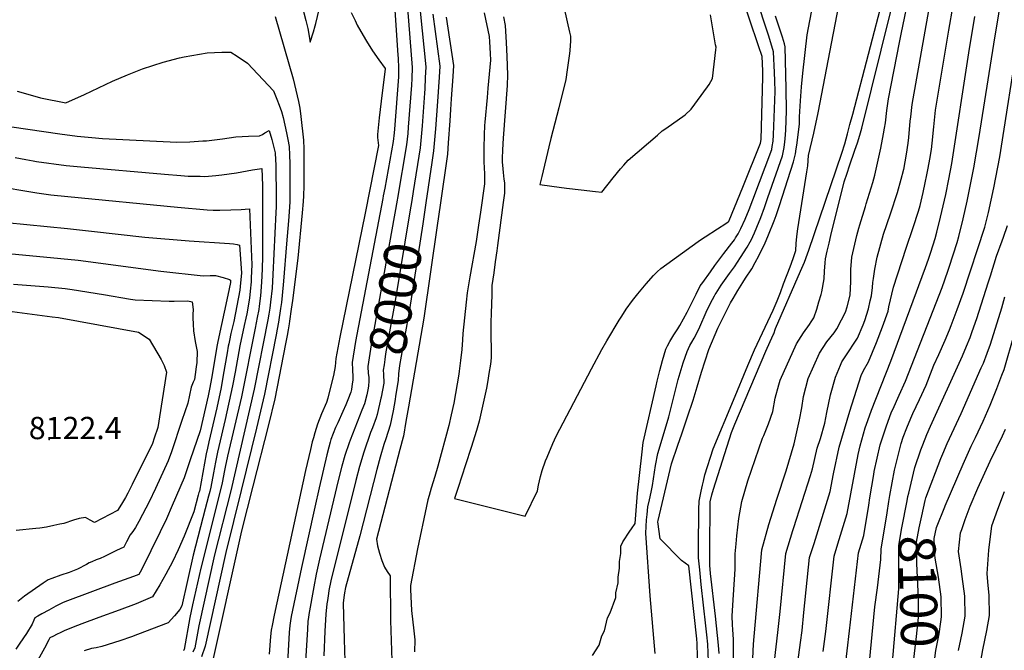
# Model space of a CAD drawing. Units: inches. Extents: x 2619970 to 2625438, y 1491062 to 1496568.
# Drawn here: x 2621210 to 2621973, y 1495648 to 1496137 of the extents above; entities that cross this region are included whole.
import ezdxf
from ezdxf.enums import TextEntityAlignment as Align

# ---------------------------------------------------------------- set-up
doc = ezdxf.new("R2010")
doc.units = ezdxf.units.IN
doc.header["$MEASUREMENT"] = 0
doc.layers.add('tile_2735_13_contour_10ft', color=202, linetype='Continuous')
doc.layers.add('tile_2735_13_spot_elev', color=177, linetype='Continuous')
doc.styles.add('Arial', font='arial.ttf')

msp = doc.modelspace()

# ---------------------------------------------------------------- linework, layer by layer
at = {"layer": 'tile_2735_13_contour_10ft'}
for p, q in [((2621491.51, 1496000.82, 8020), (2621491.13, 1495998.81, 8020)), ((2621535.48, 1495993.48, 7980), (2621533.24, 1495977.8, 7980)), ((2621882.03, 1495755.11, 8080), (2621883.46, 1495763.82, 8080))]:
    msp.add_line(p, q, dxfattribs=at)
for points, elevation in [([(2621735.53, 1495622.65), (2621734.76, 1495653.73), (2621734.46, 1495657.28), (2621728.36, 1495713.79), (2621722.61, 1495717.94), (2621706.03, 1495734.84), (2621704.43, 1495747.9), (2621704.52, 1495749.17), (2621714.85, 1495793.04), (2621719.81, 1495807.36), (2621722.96, 1495816.31), (2621727.41, 1495829.42), (2621731.79, 1495842.48), (2621734.71, 1495852.74), (2621738.25, 1495864.15), (2621741, 1495872.9), (2621743.8, 1495881.65), (2621750.98, 1495898.11), (2621752.92, 1495902.24), (2621756.73, 1495910.04), (2621760.6, 1495917.8), (2621762.65, 1495921.21), (2621766.4, 1495927.39), (2621770.22, 1495933.61), (2621772.35, 1495936.81), (2621777.1, 1495944.22), (2621779.84, 1495949.2), (2621782.56, 1495954.2), (2621784.3, 1495957.49), (2621787.14, 1495963.03), (2621790.19, 1495970.49), (2621794.56, 1495981.41), (2621796.08, 1495985.56), (2621798.79, 1495993.25), (2621809.58, 1496027.03), (2621810.95, 1496033.39), (2621811.58, 1496037.3), (2621811.98, 1496039.94), (2621814.11, 1496056.26), (2621814.25, 1496061.96), (2621814.93, 1496074.53), (2621815.61, 1496085.15), (2621816.74, 1496095.91), (2621820.2, 1496125.53), (2621822.18, 1496136.53), (2621831.47, 1496184.98)], 7990), ([(2621743.82, 1495633.08), (2621743.05, 1495653.09), (2621742.36, 1495660.53), (2621741.67, 1495667.39), (2621737.97, 1495699.37), (2621736.82, 1495710.92), (2621735.97, 1495720.08), (2621735.88, 1495726.55), (2621735.85, 1495730.38), (2621736, 1495755), (2621736.04, 1495757.55), (2621736.26, 1495763.99), (2621737.92, 1495771.74), (2621738.96, 1495776.52), (2621739.64, 1495779.49), (2621740.78, 1495784.52), (2621747.34, 1495804.52), (2621763.04, 1495842.45), (2621774.2, 1495869.27), (2621779.41, 1495881.44), (2621793.69, 1495912.01), (2621796.89, 1495919.31), (2621799.38, 1495925.87), (2621801.86, 1495932.43), (2621806.85, 1495945.64), (2621809.2, 1495952.12), (2621811.45, 1495958.34), (2621811.69, 1495963.8), (2621812.12, 1495969.15), (2621812.89, 1495975.16), (2621819.96, 1496019.49), (2621820.56, 1496023.9), (2621821.05, 1496032.11), (2621825.22, 1496049.31), (2621828.73, 1496064.99), (2621852.38, 1496188.95)], 8000), ([(2621428.08, 1496149.74), (2621431.36, 1496136.62), (2621432.88, 1496130.52), (2621434.92, 1496119.84), (2621437.41, 1496127.87), (2621438.6, 1496132.44), (2621439.1, 1496134.39), (2621447.35, 1496169.46)], 8030), ([(2621849.41, 1495632.63), (2621852.97, 1495663.46), (2621860.02, 1495724.09), (2621864.13, 1495737.39), (2621867.88, 1495761.06), (2621868.7, 1495766.51), (2621871.71, 1495784.62), (2621872.17, 1495787.14), (2621876.78, 1495807.84), (2621881.26, 1495821.73), (2621885.6, 1495833.26), (2621886.42, 1495835.16), (2621891.51, 1495846.13), (2621896.42, 1495857.14), (2621924.7, 1495929.77), (2621929.23, 1495942.26), (2621930.29, 1495945.47), (2621936.28, 1495964.55), (2621937.58, 1495969.24), (2621941.1, 1495982.89), (2621944.23, 1495996.62), (2621949.44, 1496022.43), (2621953.45, 1496046.65), (2621964.75, 1496118.35), (2621972.46, 1496165.59)], 8070), ([(2621584.69, 1496139.44), (2621586.08, 1496132.71), (2621586.77, 1496119.61), (2621587.27, 1496108.82), (2621587.85, 1496094.57), (2621587.45, 1496086.42), (2621584.47, 1496045.58), (2621583.89, 1496036.54), (2621583.66, 1496029.71), (2621583.77, 1496027.06), (2621584.15, 1496021.64), (2621584.48, 1496018.95), (2621585.06, 1496013.82), (2621585.4, 1496010.76), (2621585.49, 1496005.72), (2621585.46, 1496002.94), (2621584.54, 1495995.61), (2621580.1, 1495962.36), (2621579.5, 1495958.25), (2621578.31, 1495949.64), (2621577.13, 1495941.03), (2621575.77, 1495931.15), (2621575.55, 1495924.04), (2621575.17, 1495909.82), (2621575, 1495902.63), (2621574.84, 1495892.01), (2621575.07, 1495882.02), (2621575.21, 1495875.3), (2621574.65, 1495870.39), (2621573.38, 1495862.93), (2621572.44, 1495857.52), (2621571.4, 1495851.68), (2621565.81, 1495826.11), (2621563.68, 1495818.75), (2621559.63, 1495805.6), (2621555.21, 1495792.12), (2621549.52, 1495774.63), (2621546.74, 1495766.07), (2621601.44, 1495752.53), (2621610.99, 1495772.01), (2621611.89, 1495776.53), (2621613.32, 1495783.19), (2621614.58, 1495787.95), (2621617.36, 1495795.28), (2621618.48, 1495798.04), (2621622.87, 1495808.64), (2621625.45, 1495814.44), (2621652.96, 1495866.69), (2621660.94, 1495881.72), (2621664.7, 1495888.45), (2621674.32, 1495904.36), (2621676.32, 1495907.52), (2621679.8, 1495912.83), (2621684.78, 1495919.72), (2621688.96, 1495924.89), (2621695.31, 1495932.5), (2621701.04, 1495938.98), (2621703.7, 1495941.8), (2621706.79, 1495944.38), (2621735.69, 1495965.39), (2621738.3, 1495967.14), (2621740.94, 1495968.88), (2621750.67, 1495975.22), (2621757.02, 1495979.22), (2621758.93, 1495980.63), (2621759.59, 1495981.48), (2621759.61, 1495981.53), (2621768.02, 1496001.85), (2621770.83, 1496008.66), (2621784.05, 1496041.5), (2621784.47, 1496044.49), (2621785.66, 1496092.82), (2621785.76, 1496097.67), (2621785.21, 1496108.8), (2621782.39, 1496117.17), (2621768.42, 1496158.65)], 7960), ([(2621653.59, 1495644.52), (2621658.76, 1495652.45), (2621660.97, 1495659.77), (2621662.95, 1495663.59), (2621665.4, 1495673.7), (2621667.26, 1495677.58), (2621671.89, 1495689.44), (2621671.89, 1495692.94), (2621673.51, 1495700.64), (2621673.5, 1495705.1), (2621674.72, 1495712.03), (2621674.71, 1495717.2), (2621675.72, 1495723.51), (2621675.71, 1495729.27), (2621677.29, 1495732.63), (2621682.71, 1495740.85), (2621684.03, 1495742.63), (2621686.66, 1495746.84), (2621688.58, 1495770.25), (2621691.84, 1495799.93), (2621693.04, 1495809.51), (2621702.98, 1495853.41), (2621703.83, 1495857.09), (2621705.85, 1495865.36), (2621707.94, 1495873.18), (2621710.56, 1495881.88), (2621711.78, 1495884.5), (2621713.66, 1495887.86), (2621716.72, 1495892.9), (2621719.86, 1495897.78), (2621721.37, 1495900.3), (2621724.35, 1495905.45), (2621727.02, 1495910.67), (2621729.36, 1495915.27), (2621733.99, 1495924.51), (2621737.22, 1495930.89), (2621739.24, 1495933.7), (2621745.14, 1495941.89), (2621748.65, 1495946.73), (2621755.52, 1495956.06), (2621761.74, 1495964.05), (2621763.73, 1495966.76), (2621764.68, 1495968.19), (2621766.63, 1495971.29), (2621767.76, 1495973.3), (2621768.8, 1495975.35), (2621771.96, 1495982.74), (2621775.03, 1495990.19), (2621777.91, 1495997.77), (2621792.64, 1496036.63), (2621793.05, 1496039.03), (2621793.64, 1496043.2), (2621794.14, 1496048.13), (2621795.21, 1496081.75), (2621794.96, 1496089.89), (2621794.75, 1496096.5), (2621793.94, 1496112.42), (2621790.42, 1496124.59), (2621779.99, 1496155.98)], 7970), ([(2621751.76, 1495645.84), (2621751.47, 1495652.44), (2621750.67, 1495659.89), (2621749.04, 1495674.79), (2621745.2, 1495707.91), (2621744.66, 1495714.31), (2621744.68, 1495720.71), (2621744.73, 1495733.52), (2621744.85, 1495755.18), (2621744.93, 1495763.56), (2621746.12, 1495768.97), (2621747.51, 1495773.36), (2621761.5, 1495817.28), (2621764.03, 1495823.68), (2621787.95, 1495880.28), (2621793.83, 1495893), (2621794.3, 1495893.8), (2621795.51, 1495897.96), (2621815, 1495942.35), (2621817.96, 1495949.29), (2621820.4, 1495955.8), (2621821.4, 1495958.54), (2621846.97, 1496033.84), (2621849.3, 1496041.05), (2621851.36, 1496048.77), (2621853.31, 1496056.11), (2621855.39, 1496063.98), (2621879.73, 1496157.34)], 8010), ([(2621777.3, 1495625.22), (2621778.5, 1495653.26), (2621778.9, 1495659.14), (2621784.96, 1495726.27), (2621790.48, 1495745.97), (2621796.61, 1495765.57), (2621803.79, 1495787.68), (2621809.99, 1495808.44), (2621814.25, 1495827.01), (2621816, 1495836.49), (2621817.37, 1495845.23), (2621821, 1495859.04), (2621829.61, 1495878.89), (2621835.38, 1495887.46), (2621841.01, 1495894.5), (2621843.03, 1495897.6), (2621846.84, 1495904.62), (2621849.74, 1495910.55), (2621851.25, 1495914.78), (2621853.34, 1495923.8), (2621853.98, 1495934.34), (2621854.09, 1495943.73), (2621854.75, 1495953.15), (2621855.5, 1495956.62), (2621856.99, 1495963.37), (2621858.71, 1495970.01), (2621860.14, 1495975.58), (2621860.94, 1495978.22), (2621865.25, 1495992.55), (2621865.93, 1495994.61), (2621871.12, 1496011.08), (2621872.57, 1496016.8), (2621877.31, 1496037.84), (2621879.41, 1496048.91), (2621880.15, 1496053.15), (2621880.86, 1496057.31), (2621881.99, 1496066.84), (2621883.26, 1496075.9), (2621891.67, 1496119.69), (2621892.96, 1496126.12), (2621900.01, 1496159.84)], 8030), ([(2621500.06, 1496148.59), (2621502.77, 1496109.82), (2621502.92, 1496107.62), (2621503.37, 1496099.85), (2621503.22, 1496093.01), (2621500.12, 1496052.43), (2621499.89, 1496049.55), (2621499.21, 1496042.83), (2621492.62, 1496006.65), (2621491.51, 1496000.82)], 8020), ([(2621510.17, 1496146.24), (2621513.85, 1496100.34), (2621513.55, 1496091.76), (2621513.32, 1496086.67), (2621510.88, 1496054.02), (2621510.43, 1496048.98), (2621509.6, 1496040.43), (2621502.61, 1495998.97)], 8010), ([(2621631.82, 1496146.05), (2621635.9, 1496127.54), (2621636.57, 1496124.49), (2621636.64, 1496120.87), (2621636.11, 1496113.35), (2621635.82, 1496111.09), (2621634.01, 1496098.34), (2621632.95, 1496091.05), (2621627.54, 1496069.06), (2621621.34, 1496045.22), (2621619.79, 1496038.87), (2621614.37, 1496015.73), (2621612.93, 1496009.55), (2621622.21, 1496008.17), (2621633.61, 1496006.66), (2621644.87, 1496005.34), (2621656.01, 1496004.17), (2621660.83, 1496003.71), (2621669.62, 1496014.66), (2621675.45, 1496021.62), (2621677.89, 1496024.45), (2621681.45, 1496028.5), (2621703.98, 1496047.79), (2621707.81, 1496051.06), (2621710.42, 1496052.89), (2621725.46, 1496063.51), (2621730.12, 1496067.91), (2621742.97, 1496085.26), (2621744.24, 1496087.03), (2621746.65, 1496091.7), (2621749.29, 1496113.9), (2621749.49, 1496115.92), (2621749.05, 1496117.92), (2621745.12, 1496140.98)], 7950), ([(2621814.94, 1495654.42), (2621816.17, 1495663.69), (2621817.62, 1495677.71), (2621822.04, 1495720.43), (2621825.43, 1495731.27), (2621837.86, 1495771.55), (2621840.49, 1495785.32), (2621845.01, 1495806.02), (2621853.25, 1495833.74), (2621862.08, 1495861.48), (2621863.73, 1495865.44), (2621867.55, 1495872.15), (2621873.9, 1495887.15), (2621878.55, 1495899.28), (2621882.84, 1495911.45), (2621883.5, 1495914.66), (2621886.99, 1495930.02), (2621896.89, 1495960.08), (2621902.4, 1495976.33), (2621906.32, 1495988.87), (2621907.63, 1495993.2), (2621909.94, 1496003.33), (2621911.6, 1496010.75), (2621912.91, 1496017.08), (2621913.92, 1496022.24), (2621915.23, 1496029.13), (2621916.38, 1496036.6), (2621916.96, 1496041.5), (2621918.25, 1496054.3), (2621919.65, 1496067.07), (2621930.05, 1496129.28), (2621933.39, 1496148.41)], 8050), ([(2621407.6, 1496139.87), (2621421.63, 1496091.37), (2621425.77, 1496073.88), (2621426.88, 1496068.83), (2621427.68, 1496062.38), (2621429.76, 1496044), (2621429.83, 1496037.31), (2621429.89, 1496030.61), (2621429.9, 1496022.8), (2621429.84, 1496014.02), (2621429.77, 1496008.53), (2621429.65, 1496000.66), (2621429.27, 1495996.29), (2621428.51, 1495987.55), (2621425.21, 1495952.42), (2621421.06, 1495919.52), (2621420.11, 1495912.98), (2621418.71, 1495903.61), (2621418.4, 1495901.57), (2621417.69, 1495896.84), (2621416.86, 1495892.45), (2621415.63, 1495886.03), (2621407.42, 1495843.34), (2621402.38, 1495823.2), (2621390.39, 1495775.58), (2621381.64, 1495741), (2621357.61, 1495632.86)], 8040), ([(2621466.7, 1496142.84), (2621469.77, 1496136.58), (2621471.34, 1496133.18), (2621473.98, 1496128.26), (2621478.36, 1496120.58), (2621483.09, 1496113.3), (2621487.96, 1496106.18), (2621492.85, 1496099.46), (2621492.92, 1496099.29), (2621489.84, 1496074.18), (2621488.4, 1496061.29), (2621487.01, 1496048.34), (2621487.12, 1496046.11), (2621487.23, 1496044.03), (2621487.72, 1496039.71), (2621477.35, 1495987.38), (2621457.81, 1495891.12), (2621454.63, 1495874.65), (2621454.18, 1495868.55), (2621452.96, 1495861.41), (2621450.35, 1495851.31), (2621448.4, 1495844.03), (2621447.36, 1495840.44), (2621443.63, 1495831.71), (2621440.48, 1495823.77), (2621439.39, 1495820.29), (2621438.4, 1495817.03), (2621437.33, 1495813.25), (2621436.43, 1495809.94), (2621435.02, 1495804.06), (2621431.3, 1495787.81), (2621406.96, 1495675.54), (2621405.38, 1495667.69), (2621404.65, 1495663.98), (2621404.13, 1495659.1), (2621403.13, 1495645.5)], 8030), ([(2621569.77, 1496142.6), (2621573.67, 1496124.28), (2621573.89, 1496120.19), (2621574.32, 1496111.15), (2621574.52, 1496105.9), (2621572.62, 1496084.14), (2621572, 1496077.03), (2621570.26, 1496057.99), (2621570.09, 1496055.28), (2621569.65, 1496048.04), (2621569.5, 1496037.62), (2621569.54, 1496027.06), (2621569.87, 1496017.79), (2621569.98, 1496009.95), (2621566.8, 1495988.04), (2621565.36, 1495978.08), (2621563.42, 1495965.34), (2621558.57, 1495937.91), (2621556.41, 1495925.48), (2621555.68, 1495918.21), (2621553.28, 1495893.91), (2621552.96, 1495889), (2621552.44, 1495881.69), (2621551.41, 1495873.21), (2621550.36, 1495864.75), (2621550.05, 1495862.43), (2621546.09, 1495840.04), (2621544.1, 1495831.06), (2621542.21, 1495822.69), (2621533.76, 1495791.11), (2621531.42, 1495783.15), (2621528.49, 1495774.12), (2621527.01, 1495768.49), (2621526.11, 1495765.01), (2621524.9, 1495760.14), (2621518.07, 1495727.13), (2621512.7, 1495698.55), (2621512.55, 1495695.51), (2621513.35, 1495679.3), (2621514.52, 1495670.22), (2621515.02, 1495665.74), (2621515.48, 1495661.22), (2621515.91, 1495656.67), (2621515.73, 1495647.32)], 7970), ([(2621520.08, 1496143.93), (2621524.5, 1496100.84), (2621524.06, 1496092.25), (2621523.62, 1496083.66), (2621523.42, 1496080.34), (2621521.54, 1496055.16), (2621520.8, 1496046.59), (2621520.04, 1496038.03), (2621514.67, 1496004.02), (2621513.58, 1495997.14)], 8000), ([(2621530, 1496141.61), (2621535.25, 1496101.34), (2621534.71, 1496092.75), (2621533.51, 1496074.01), (2621531.92, 1496052.76), (2621531.24, 1496044.18), (2621530.55, 1496035.6), (2621529.23, 1496026.51), (2621524.53, 1495995.31)], 7990), ([(2621540.18, 1496139.24), (2621546.04, 1496101.85), (2621545.44, 1496093.25), (2621544.22, 1496076.05), (2621543.62, 1496067.66), (2621543, 1496058.95), (2621541.77, 1496041.75), (2621541.16, 1496033.16), (2621535.48, 1495993.48)], 7980), ([(2621702.24, 1495645.89), (2621698.47, 1495690.55), (2621695.1, 1495739.15), (2621695.64, 1495749.63), (2621696.03, 1495753.77), (2621696.6, 1495759.64), (2621697.97, 1495765.14), (2621699.26, 1495770.96), (2621700.16, 1495776.13), (2621702.63, 1495791.78), (2621704.33, 1495800.99), (2621705.39, 1495804.25), (2621712.78, 1495829.44), (2621720.21, 1495858.31), (2621721.63, 1495863.43), (2621724.06, 1495871.23), (2621727.09, 1495880), (2621729.27, 1495884.62), (2621730.59, 1495887.3), (2621732.4, 1495890.51), (2621735.6, 1495896.33), (2621736.9, 1495899.12), (2621741.84, 1495910.57), (2621745.16, 1495917.53), (2621748.26, 1495923.21), (2621748.89, 1495924.35), (2621749.51, 1495925.37), (2621753.53, 1495931.51), (2621759.85, 1495940.44), (2621763.65, 1495945.71), (2621768.54, 1495952.98), (2621773.61, 1495961.08), (2621775.93, 1495965.04), (2621776.86, 1495966.86), (2621778.02, 1495969.16), (2621779.33, 1495972.18), (2621781.2, 1495976.54), (2621784.16, 1495984.06), (2621786.96, 1495991.68), (2621789.71, 1495999.35), (2621801.07, 1496031.86), (2621802.25, 1496038.32), (2621802.83, 1496042.71), (2621803.08, 1496044.99), (2621803.62, 1496051.69), (2621804.19, 1496066.6), (2621803.83, 1496084.01), (2621803.1, 1496116.23), (2621802.57, 1496118.55), (2621800.94, 1496123.68), (2621795.6, 1496140.19)], 7980), ([(2621763.55, 1495592.25), (2621763.08, 1495656.74), (2621762.58, 1495664.44), (2621762.3, 1495668.19), (2621762.04, 1495675.21), (2621762.91, 1495691.55), (2621764.3, 1495711.24), (2621764.26, 1495715.08), (2621764.22, 1495723.16), (2621764.94, 1495730.98), (2621765.55, 1495737.23), (2621767.26, 1495750.63), (2621769.55, 1495763.87), (2621774.03, 1495779.77), (2621785.49, 1495812.93), (2621786.47, 1495815.08), (2621790.22, 1495824.05), (2621793.53, 1495833.69), (2621795.39, 1495843.92), (2621798.25, 1495854.22), (2621799.23, 1495857.75), (2621811.83, 1495885.9), (2621817.32, 1495894.58), (2621821.8, 1495901.05), (2621823.27, 1495903.08), (2621825.26, 1495906.22), (2621827.6, 1495912.86), (2621829.24, 1495918.47), (2621830.91, 1495924.3), (2621831.46, 1495926.4), (2621833.32, 1495936.55), (2621833.44, 1495942.4), (2621834.09, 1495948.91), (2621834.4, 1495951.84), (2621835.74, 1495957.93), (2621837.09, 1495964.02), (2621838.52, 1495970.12), (2621848.86, 1496011.61), (2621851.13, 1496018.32), (2621853.02, 1496023.91), (2621857.14, 1496036.08), (2621859.1, 1496041.9), (2621861.04, 1496047.71), (2621862.55, 1496053.29), (2621884.89, 1496143.99)], 8020), ([(2621796.66, 1495655.59), (2621797.7, 1495664.43), (2621799.07, 1495678.46), (2621803.5, 1495723.35), (2621808.95, 1495741.39), (2621809.66, 1495743.7), (2621822.65, 1495783.88), (2621824.26, 1495789.23), (2621827.97, 1495805.04), (2621830.39, 1495812.7), (2621833.72, 1495824.58), (2621835.26, 1495832.69), (2621838.18, 1495846.47), (2621841.99, 1495860.29), (2621845.88, 1495869.5), (2621846.96, 1495872.05), (2621849.63, 1495875.93), (2621859.05, 1495890.48), (2621863.55, 1495900.86), (2621864.74, 1495904.06), (2621867.76, 1495913.04), (2621869.08, 1495919.32), (2621869.87, 1495923.31), (2621870.71, 1495929.63), (2621871.11, 1495933.66), (2621871.45, 1495936.74), (2621872.57, 1495944), (2621874.29, 1495953.27), (2621879.4, 1495970.94), (2621884.71, 1495986.89), (2621890.13, 1496003.35), (2621892.97, 1496013.65), (2621894.82, 1496020.39), (2621894.92, 1496020.83), (2621894.99, 1496021.14), (2621897.13, 1496033.2), (2621898.32, 1496041.68), (2621898.86, 1496045.89), (2621900.09, 1496058.71), (2621900.47, 1496062.08), (2621901.53, 1496071.47), (2621914.42, 1496144.49)], 8040), ([(2621832.59, 1495647.6), (2621834.65, 1495662.95), (2621840.95, 1495721.44), (2621843.79, 1495731.09), (2621851.08, 1495754.37), (2621859.62, 1495800.34), (2621861.08, 1495806.94), (2621865.15, 1495820.8), (2621867.09, 1495826.63), (2621870.03, 1495834.71), (2621885.09, 1495872.71), (2621911.95, 1495945.31), (2621914.12, 1495951.58), (2621915.9, 1495957.09), (2621919.23, 1495967.66), (2621920.6, 1495972.56), (2621923.59, 1495984.34), (2621927.54, 1496001.93), (2621930.01, 1496013.74), (2621932.28, 1496025.79), (2621945.42, 1496111.65), (2621950.12, 1496139.72)], 8060), ([(2621883.46, 1495763.82), (2621884.21, 1495768.36), (2621887.84, 1495788.04), (2621888.55, 1495791.26), (2621893.03, 1495808.78), (2621894.64, 1495813.79), (2621897.26, 1495820.93), (2621900.43, 1495828.38), (2621902.05, 1495831.96), (2621907.24, 1495842.92), (2621912.24, 1495853.91), (2621917.07, 1495866.18), (2621918.33, 1495869.46), (2621922.06, 1495877.66), (2621927.12, 1495888.86), (2621930.44, 1495896.96), (2621931.7, 1495900.19), (2621936.4, 1495912.63), (2621941.1, 1495925.27), (2621957.73, 1495976.49), (2621958.52, 1495979.48), (2621960.63, 1495987.96), (2621964.77, 1496006.93), (2621969.35, 1496031.03), (2621984.1, 1496125.13)], 8080), ([(2621207.64, 1496082.03), (2621219.56, 1496078.47), (2621225.81, 1496076.68), (2621245.32, 1496072.9), (2621259.88, 1496079.38), (2621281.63, 1496089.67), (2621293.18, 1496094.67), (2621304.82, 1496099.34), (2621320.87, 1496104.4), (2621333.59, 1496107.63), (2621337.17, 1496108.52), (2621355.03, 1496111.74), (2621366.39, 1496112.15), (2621373.33, 1496112.12), (2621378.26, 1496108.95), (2621386.23, 1496103.68), (2621406.32, 1496082.21), (2621409.06, 1496075.68), (2621410.86, 1496071.03), (2621412.48, 1496066.26), (2621413.97, 1496061.43), (2621416.48, 1496049.65), (2621417.57, 1496044.34), (2621418.53, 1496038.98), (2621418.76, 1496032.36), (2621418.96, 1496025.71), (2621419.13, 1496016.5), (2621419.11, 1496006.92), (2621419, 1495996.4), (2621418.71, 1495992.06), (2621417.97, 1495981.26), (2621416.58, 1495963.45), (2621414.22, 1495934.58), (2621413.2, 1495923.46), (2621412.48, 1495918.04), (2621411.83, 1495913.36), (2621410.28, 1495902.95), (2621409.28, 1495897.5), (2621408.45, 1495893.07), (2621399.46, 1495847.09), (2621393.11, 1495820.55), (2621381.43, 1495772.21), (2621369.42, 1495724.22), (2621353.48, 1495651.64), (2621350.52, 1495643.26)], 8050), ([(2621203.5, 1496054.3), (2621240.63, 1496048.85), (2621254.09, 1496046.95), (2621265.45, 1496045.88), (2621273.92, 1496045.27), (2621331.4, 1496042.36), (2621341.53, 1496042.76), (2621351.52, 1496043.34), (2621354.43, 1496043.52), (2621366.76, 1496044.91), (2621377.08, 1496046.49), (2621387.03, 1496046.91), (2621395.53, 1496047.32), (2621397.79, 1496048.36), (2621399.67, 1496049.57), (2621402.95, 1496051.46), (2621405.05, 1496044.54), (2621406.44, 1496039.37), (2621407.7, 1496034.13), (2621407.99, 1496028.64), (2621408.18, 1496024.69), (2621408.27, 1496020.86), (2621408.48, 1496002.66), (2621408.45, 1495992.18), (2621408.26, 1495987.88), (2621405.97, 1495939.82), (2621405.26, 1495929.14), (2621404.15, 1495918.24), (2621403.54, 1495913.73), (2621402.86, 1495909.07), (2621402.1, 1495904.54), (2621391.52, 1495850.83), (2621373.25, 1495771.99), (2621360.7, 1495722.46), (2621348.48, 1495667.39), (2621345.27, 1495650.37), (2621343.91, 1495646.92)], 8060), ([(2621206.18, 1496030.46), (2621214.44, 1496028.83), (2621219.96, 1496027.8), (2621222.59, 1496027.34), (2621245.71, 1496024.37), (2621257.06, 1496023.26), (2621321.82, 1496017.49), (2621334.61, 1496016.42), (2621340.12, 1496016.13), (2621349.49, 1496015.9), (2621353.14, 1496015.84), (2621361.64, 1496016.55), (2621366.25, 1496016.94), (2621377.64, 1496018.73), (2621390.16, 1496021.01), (2621397.34, 1496021.87), (2621397.78, 1496008.86), (2621397.96, 1495998.46), (2621397.92, 1495953.94), (2621397.64, 1495943.96), (2621397.13, 1495933.78), (2621396.27, 1495923.34), (2621395.34, 1495915.27), (2621394.9, 1495912.71), (2621393.81, 1495906.38), (2621392.18, 1495898.06), (2621381.55, 1495845.01), (2621370.69, 1495798.88), (2621368.96, 1495790.31), (2621368.48, 1495787.83), (2621366.57, 1495778.15), (2621365.08, 1495771.77), (2621350.06, 1495712.15), (2621343.66, 1495683.6), (2621341.57, 1495673.84), (2621337.1, 1495649.11), (2621336.89, 1495648.64), (2621336.26, 1495648.33)], 8070), ([(2621201.36, 1496006.72), (2621210.56, 1496005.24), (2621222.86, 1496003.18), (2621233.81, 1496001.64), (2621246.94, 1496000.13), (2621332.02, 1495991.88), (2621355.02, 1495989.97), (2621359.54, 1495989.72), (2621362.23, 1495989.72), (2621364.67, 1495989.74), (2621373.22, 1495989.83), (2621381.21, 1495990.28), (2621384.53, 1495990.53), (2621387.65, 1495990.68), (2621389.64, 1495947.4), (2621389.19, 1495937.28), (2621389, 1495934.04), (2621388.35, 1495926.85), (2621387.82, 1495921.48), (2621385.64, 1495909.17), (2621385.02, 1495906.05), (2621383.77, 1495900.17), (2621380.16, 1495884.36), (2621376.67, 1495864.01), (2621374.68, 1495853.45), (2621368.94, 1495827.35), (2621363.98, 1495806.51), (2621362.91, 1495802.02), (2621361.42, 1495794.33), (2621359.8, 1495785.93), (2621357.73, 1495775.03), (2621356.92, 1495771.55), (2621356.05, 1495768.03), (2621353.53, 1495758.13), (2621344.15, 1495722.29), (2621335.22, 1495682.93), (2621333.68, 1495680.1), (2621329.58, 1495675.25), (2621324.62, 1495669.83), (2621300.9, 1495660.59), (2621296.4, 1495658.88), (2621287.34, 1495655.71), (2621273.38, 1495651.26), (2621269.03, 1495650.43), (2621265.19, 1495649.75), (2621259.68, 1495647.98)], 8080), ([(2621491.13, 1495998.81), (2621470.05, 1495887.74), (2621467.46, 1495871.52), (2621467.5, 1495865.99), (2621467.86, 1495860.37), (2621467.86, 1495859.53)], 8020), ([(2621502.61, 1495998.97), (2621502.36, 1495997.5), (2621482.03, 1495885.22), (2621479.61, 1495868.56), (2621479.84, 1495862.98), (2621480.2, 1495860.26), (2621480.28, 1495857.35), (2621480.11, 1495853.21), (2621479.6, 1495850.44), (2621478.62, 1495846.59)], 8010), ([(2621513.58, 1495997.14), (2621512.18, 1495988.28), (2621500.67, 1495919.37), (2621496.31, 1495895.32), (2621493.29, 1495878.36), (2621492.67, 1495874), (2621492.06, 1495869.7), (2621491.48, 1495865.67), (2621491.66, 1495862.42), (2621491.8, 1495855.42), (2621489.85, 1495844.71)], 8000), ([(2621524.53, 1495995.31), (2621522.08, 1495978.99), (2621511.79, 1495912.63), (2621504.16, 1495869.23), (2621503.24, 1495862.8), (2621503.09, 1495857.55), (2621501.08, 1495845.58), (2621500.6, 1495842.92)], 7990), ([(2621199.44, 1495980.22), (2621246.77, 1495975.47), (2621265.28, 1495973.49), (2621306.53, 1495968.7), (2621340.89, 1495965.76), (2621372.2, 1495963.72), (2621375.27, 1495963.43), (2621378.34, 1495963.01), (2621379.99, 1495962.54), (2621381.51, 1495940.98), (2621380.65, 1495930.53), (2621380.38, 1495927.61), (2621377.99, 1495915.49), (2621375.53, 1495903.41), (2621373.43, 1495894.01), (2621372.21, 1495888.51), (2621371.69, 1495886.1), (2621371.33, 1495884.09), (2621370.45, 1495879.1), (2621367.48, 1495861.75), (2621365.74, 1495852.12), (2621362.38, 1495836.46), (2621356.21, 1495809.98), (2621355.1, 1495805.17), (2621354.29, 1495800.82), (2621348.9, 1495771.91), (2621348.76, 1495771.33), (2621348.62, 1495770.75), (2621348.07, 1495768.58), (2621344.69, 1495755.69), (2621337.05, 1495736.82), (2621332.6, 1495726.4), (2621328.06, 1495717.13), (2621322.93, 1495707.41), (2621318.2, 1495699.09), (2621312.64, 1495689.83), (2621303.53, 1495685.95), (2621299.81, 1495684.42), (2621286.68, 1495679.49), (2621270.93, 1495673.93), (2621257.72, 1495668.93), (2621251.09, 1495666.35), (2621244.22, 1495663.45), (2621241.39, 1495662.15), (2621238.07, 1495660.56), (2621235.83, 1495659.48), (2621232.94, 1495658.09), (2621232.15, 1495656.61), (2621228.79, 1495650.12), (2621217.02, 1495628.6)], 8090), ([(2621533.24, 1495977.8), (2621522.95, 1495905.86), (2621511.05, 1495837.23), (2621509.07, 1495825.79), (2621507.07, 1495814.37), (2621506.82, 1495813.59), (2621504.32, 1495803.99), (2621486.24, 1495734.6), (2621487.02, 1495729.5), (2621487.73, 1495726.56), (2621488.49, 1495723.62), (2621490.36, 1495718.16), (2621492.46, 1495712.93), (2621494.58, 1495709.49), (2621496.82, 1495706.19), (2621497.18, 1495671.59), (2621498.02, 1495640.44)], 7980), ([(2621897.59, 1495764.22), (2621898.26, 1495767.69), (2621898.83, 1495770.27), (2621903.6, 1495790.2), (2621908.34, 1495803.89), (2621909.73, 1495807.78), (2621912.86, 1495815.75), (2621915.68, 1495822.22), (2621940.56, 1495876.85), (2621943.73, 1495884.1), (2621946.43, 1495890.95), (2621948.08, 1495895.5), (2621951.64, 1495905.55), (2621960.48, 1495933.38), (2621962.16, 1495938.87), (2621966.83, 1495954.05), (2621971.2, 1495965.87), (2621972.36, 1495968.77), (2621975.46, 1495977.7)], 8090), ([(2621195.52, 1495956.52), (2621241.63, 1495952.27), (2621254.85, 1495950.95), (2621319.14, 1495942.31), (2621351.89, 1495938.87), (2621357.25, 1495939.08), (2621361.39, 1495938.95), (2621367.48, 1495937.33), (2621372.39, 1495936.01), (2621373.02, 1495935.41), (2621373.1, 1495934.34), (2621373.04, 1495933.67), (2621370.87, 1495923.72), (2621363.18, 1495887.84), (2621362.5, 1495884.02), (2621358.51, 1495860.42), (2621356.86, 1495850.79), (2621355.77, 1495845.63), (2621349.58, 1495818.53), (2621341.87, 1495796.01), (2621339.48, 1495789.07), (2621337.03, 1495782.18), (2621327.87, 1495760.69), (2621323.33, 1495750.36), (2621318.6, 1495740.23), (2621303.94, 1495710.87), (2621301.93, 1495707.31), (2621297.78, 1495705.64), (2621283.35, 1495700.48), (2621246.63, 1495686.81), (2621243.33, 1495685.58), (2621237.76, 1495682.63), (2621232.22, 1495679.67), (2621226.71, 1495676.67), (2621223.69, 1495675.02), (2621221.45, 1495673.65), (2621220.63, 1495671.68), (2621219.23, 1495668.58), (2621214.89, 1495661.55), (2621209.79, 1495653.87), (2621206.52, 1495649.25)], 8100), ([(2621204.84, 1495932.31), (2621231.57, 1495930.24), (2621244.78, 1495928.88), (2621250.31, 1495928.11), (2621274.67, 1495924.23), (2621295.51, 1495920.59), (2621299.22, 1495920.06), (2621325.46, 1495919.09), (2621329.4, 1495919.12), (2621340.01, 1495919.42), (2621343.33, 1495918.68), (2621344.04, 1495912.7), (2621343.96, 1495908.79), (2621343.91, 1495906.09), (2621344.03, 1495901.15), (2621344.26, 1495896.16), (2621345.59, 1495887.83), (2621347.22, 1495880.14), (2621346.88, 1495871.45), (2621346.47, 1495868.31), (2621345.63, 1495862.13), (2621345.03, 1495858.42), (2621344.05, 1495856.2), (2621342.67, 1495852.5), (2621339.93, 1495840), (2621335.39, 1495826.55), (2621327.2, 1495802.31), (2621324.78, 1495795.4), (2621314.84, 1495773.81), (2621310.01, 1495763.52), (2621304.93, 1495753.72), (2621302.08, 1495748.34), (2621299.34, 1495743.6), (2621297.22, 1495740.61), (2621295.22, 1495737.96), (2621292.4, 1495732.64), (2621290.35, 1495728.39), (2621284.77, 1495725.68), (2621275.46, 1495721.28), (2621271.93, 1495719.69), (2621268.98, 1495718.51), (2621265.56, 1495717.06), (2621263.47, 1495716.14), (2621261.29, 1495714.92), (2621254.39, 1495711.24), (2621247.95, 1495708.77), (2621241.42, 1495706.67), (2621234.47, 1495704.16), (2621231.77, 1495703.06), (2621227.72, 1495700.55), (2621213.3, 1495690.34), (2621208.08, 1495686.35)], 8110), ([(2621911.61, 1495764.62), (2621912.06, 1495766.62), (2621923.79, 1495797.03), (2621925.21, 1495800.66), (2621928.65, 1495808.74), (2621939.5, 1495832.01), (2621955.1, 1495867.37), (2621956.74, 1495871.16), (2621959.7, 1495878.92), (2621962.19, 1495885.84), (2621970.92, 1495913.87), (2621973.48, 1495922.38)], 8100), ([(2621187.98, 1495913.2), (2621234.82, 1495907.06), (2621239.72, 1495906.36), (2621301.82, 1495895.17), (2621310.08, 1495889.61), (2621319.2, 1495873.98), (2621321.57, 1495869.13), (2621323.42, 1495863.95), (2621316.63, 1495821.22), (2621313.94, 1495812.99), (2621312.47, 1495808.68), (2621296.87, 1495777.06), (2621293.39, 1495770.19), (2621291.59, 1495766.89), (2621288.5, 1495761.74), (2621285.34, 1495756.72), (2621267.55, 1495747.41), (2621264.35, 1495749.33), (2621260.61, 1495751.31), (2621255.7, 1495750.7), (2621251.21, 1495749.21), (2621243.72, 1495746.83), (2621240.73, 1495746.15), (2621236.04, 1495745.14), (2621230.48, 1495743.98), (2621225.18, 1495743.15), (2621222.12, 1495742.77), (2621206.93, 1495741.27)], 8120), ([(2621926.92, 1495759.62), (2621927.22, 1495760.33), (2621941, 1495792.83), (2621947.24, 1495806.63), (2621950.59, 1495813.53), (2621956.56, 1495825.95), (2621962, 1495838.55), (2621967.27, 1495851.47), (2621971.14, 1495861.67), (2621972.78, 1495866.04), (2621980.85, 1495894.08)], 8110), ([(2621467.86, 1495859.53), (2621467.86, 1495857.93), (2621467.49, 1495854.94), (2621466.85, 1495850.71), (2621466.3, 1495848.65)], 8020), ([(2621466.3, 1495848.65), (2621466.26, 1495848.49), (2621464.11, 1495842.66), (2621462.52, 1495838.71), (2621460.14, 1495833.44), (2621456.17, 1495824.86), (2621454.46, 1495821.1), (2621450.91, 1495811.74), (2621450.34, 1495809.81), (2621449.28, 1495805.96), (2621447.84, 1495799.95), (2621441.86, 1495774.46), (2621438.36, 1495759.33), (2621427.97, 1495712.74), (2621420.14, 1495674.71), (2621419.54, 1495671.22), (2621418.92, 1495667.53), (2621418.58, 1495662.14), (2621417.24, 1495638.66)], 8020), ([(2621478.62, 1495846.59), (2621476.85, 1495839.64), (2621474.98, 1495834.65), (2621465.75, 1495811.24), (2621465.07, 1495809.3), (2621461.6, 1495799.41), (2621459.36, 1495791.25), (2621456.56, 1495780.12), (2621442.09, 1495719.12), (2621439.89, 1495709.82), (2621439.36, 1495707.56), (2621437.53, 1495697.62), (2621433.76, 1495676.27), (2621433.41, 1495673.88), (2621433.02, 1495671.04), (2621432.63, 1495664.5), (2621431.22, 1495639.91)], 8010), ([(2621489.85, 1495844.71), (2621489.7, 1495843.89), (2621486.85, 1495831.28), (2621485.87, 1495828.58), (2621483.09, 1495821.02), (2621481.62, 1495817.24), (2621476.33, 1495802.05), (2621473.1, 1495791.01), (2621470.21, 1495779.98), (2621450.85, 1495702.33), (2621449.4, 1495694.75), (2621449.03, 1495692.55), (2621448.22, 1495687.05), (2621447.85, 1495684.35), (2621447, 1495676.35), (2621446.22, 1495663.39), (2621445.39, 1495644.02)], 8000), ([(2621500.6, 1495842.92), (2621499.04, 1495834.18), (2621496.74, 1495823.01), (2621493.42, 1495812.39), (2621491.9, 1495807.94), (2621489.13, 1495798.24), (2621486.45, 1495788.57), (2621473.36, 1495737.1), (2621462.2, 1495697.16), (2621461.5, 1495692.98), (2621461.01, 1495689.47), (2621460.48, 1495684.87), (2621461.07, 1495656.86), (2621461.63, 1495640.21)], 7990), ([(2621937.53, 1495648.3), (2621939.18, 1495656.75), (2621940.33, 1495661.6), (2621942.7, 1495674.89), (2621942.3, 1495690.31), (2621940.32, 1495705.69), (2621939.44, 1495711.49), (2621937.49, 1495724.9), (2621939.08, 1495739.56), (2621939.89, 1495741.99), (2621942.6, 1495749.83), (2621946.54, 1495760.18), (2621952.44, 1495774.2), (2621961.9, 1495794.96), (2621971.42, 1495814.59), (2621973.75, 1495819.83)], 8120), ([(2621954.19, 1495637.29), (2621956.28, 1495648.82), (2621959.31, 1495663.71), (2621961.52, 1495675.41), (2621961.26, 1495690.83), (2621960.23, 1495701.53), (2621959.53, 1495707.9), (2621960.84, 1495726.05), (2621963.18, 1495744.8), (2621967.84, 1495757.77), (2621973.02, 1495771.65)], 8130), ([(2621885.51, 1495633.46), (2621886.17, 1495639.28), (2621891.09, 1495695.97), (2621891.15, 1495700.36), (2621891.22, 1495718.97), (2621891.06, 1495729.57), (2621893.57, 1495743.33), (2621897.59, 1495764.22)], 8090), ([(2621900.86, 1495623.55), (2621901.26, 1495628.27), (2621904.93, 1495659.03), (2621906.34, 1495673.9), (2621906.32, 1495688.83), (2621906.29, 1495694.08), (2621905.21, 1495715.72), (2621905.14, 1495717.82), (2621904.75, 1495732.35), (2621906.93, 1495743.49), (2621908.92, 1495752.77), (2621911.61, 1495764.62)], 8100), ([(2621917.14, 1495624.01), (2621917.85, 1495632.32), (2621919.9, 1495648.39), (2621922.39, 1495661.11), (2621923.74, 1495670.51), (2621924.26, 1495674.39), (2621923.92, 1495689.81), (2621921.96, 1495705.19), (2621919.38, 1495719.75), (2621918.96, 1495722.45), (2621918.45, 1495735.14), (2621920.29, 1495743.67), (2621926.92, 1495759.62)], 8110), ([(2621866.64, 1495620.28), (2621872.66, 1495682.03), (2621874.6, 1495696.95), (2621877.3, 1495718.76), (2621877.37, 1495726.78), (2621882.03, 1495755.11)], 8080), ([(2621778.26, 1495502.7), (2621781.03, 1495517.94), (2621781.61, 1495523.51), (2621786.6, 1495567.79), (2621788.22, 1495577.3), (2621790.78, 1495594.81), (2621791.44, 1495607.64), (2621792.49, 1495620.14), (2621796.66, 1495655.59)], 8040), ([(2621800.01, 1495500.81), (2621801.43, 1495511.76), (2621802.64, 1495525.61), (2621805.59, 1495577.74), (2621806.07, 1495584.43), (2621806.59, 1495589.87), (2621808.56, 1495606.55), (2621814.94, 1495654.42)], 8050)]:
    msp.add_lwpolyline(points, dxfattribs=dict(at, elevation=elevation))
at = {"layer": 'tile_2735_13_spot_elev'}
msp.add_point((2621232.43, 1495811.76, 8122.4), dxfattribs=at)

# ---------------------------------------------------------------- texts
at = {"color": 18, "style": 'Arial'}
for s, rotation, p in [('8000', 80.51538, (2621500.95, 1495921.05)), ('8100', -88.36274, (2621906.29, 1495694.08))]:
    msp.add_text(s, height=28.8, rotation=rotation, dxfattribs=at).set_placement(p, align=Align.MIDDLE_CENTER)
msp.add_text('8122.4', height=17.28, dxfattribs=at).set_placement((2621252.65, 1495820.76), align=Align.MIDDLE_CENTER)

doc.saveas('drawing.dxf')
